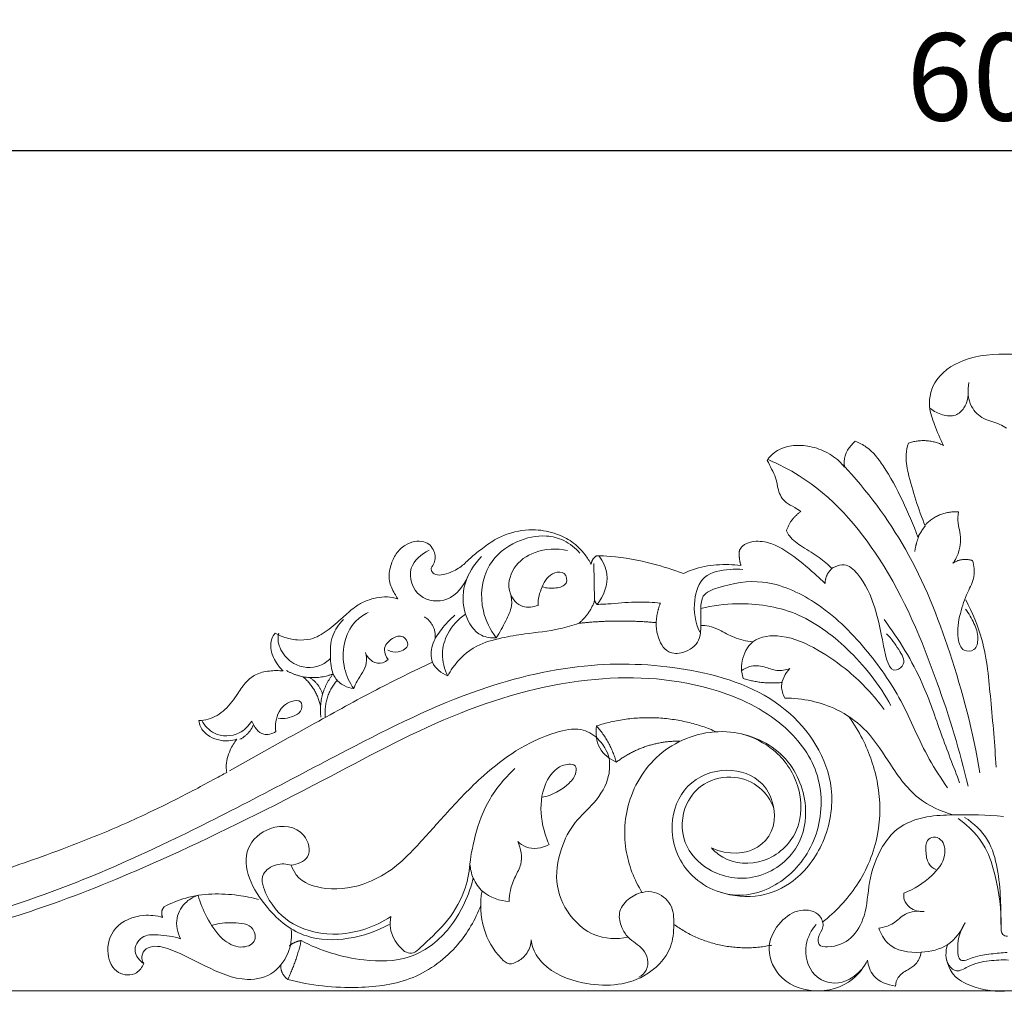
# Model space of a CAD drawing. Units: millimetres. Extents: x 2354 to 5354, y 611 to 3611.
# Drawn here: x 3573 to 3742, y 2469 to 2636 of the extents above; entities that cross this region are included whole.
import ezdxf

# ---------------------------------------------------------------- set-up
doc = ezdxf.new("R2010")
doc.units = ezdxf.units.MM
doc.header["$MEASUREMENT"] = 0
doc.layers.get('0').update_dxf_attribs({"lineweight": 5})
doc.styles.add('Arial', font='arial.ttf')
doc.dimstyles.new('Default', dxfattribs={"dimtxt": 10, "dimasz": 7, "dimexe": 0.5, "dimexo": 0.5, "dimgap": 0.25, "dimtad": 1, "dimtoh": 1, "dimdec": 0, "dimzin": 1, "dimdsep": 46, "dimtxsty": 'Arial', "dimcen": 0.5, "dimazin": 0, "dimtfac": 1, "dimtdec": 4, "dimtix": 1, "dimtmove": 1, "dimatfit": 3, "dimfxl": 1, "dimtolj": 1, "dimtzin": 1, "dimarcsym": 0})

# ---------------------------------------------------------------- blocks, each defined once
blk = doc.blocks.new('*D17')
at = {"color": 0, "lineweight": -2, "transparency": 16777216}
for p, q in [((3442.45, 2579.22), (3442.45, 2614.22)), ((4042.45, 2579.22), (4042.45, 2614.22)), ((3457.45, 2613.72), (4027.45, 2613.72))]:
    blk.add_line(p, q, dxfattribs=at)
at = {"color": 0, "lineweight": 50, "transparency": 16777216}
for points in [[(3457.45, 2616.22), (3457.45, 2611.22), (3442.45, 2613.72)], [(4027.45, 2616.22), (4027.45, 2611.22), (4042.45, 2613.72)]]:
    blk.add_solid(points, dxfattribs=at)
at = {"layer": 'Defpoints', "color": 0, "lineweight": 50, "transparency": 16777216}
for p in [(4042.45, 2613.72), (3442.45, 2578.72), (4042.45, 2578.72)]:
    blk.add_point(p, dxfattribs=at)
at = {"color": 0, "transparency": 16777216, "insert": (3742.45, 2626.37), "char_height": 15, "attachment_point": 5, "style": 'Arial'}
blk.add_mtext('\\A1;600', dxfattribs=at)
blk = doc.blocks.new('N-217_600_109')
for p, q in [((817.67, 983.36), (817.79, 977.01)), ((843.32, 963.58), (843.02, 964.88)), ((683.43, 909.89), (1093.56, 909.89))]:
    blk.add_line(p, q)
for points, knots in [([(899.65, 1003.62), (900.37, 1004.95), (901.33, 1007.59), (902.59, 1011.89), (900.42, 1016.09), (896.07, 1018.79), (889.65, 1019.52), (882.61, 1019.38), (876.36, 1015.92), (874.9, 1010.79), (876.3, 1007.02), (877.18, 1004.82), (877.78, 1003.67)], [-75.580237, -75.580237, -75.580237, -75.580237, -68.807654, -62.788648, -56.206136, -49.291791, -40.434912, -27.587035, -17.858595, -10.702751, -5.855712, 0, 0, 0, 0]), ([(888.63, 1006.64), (888.25, 1006.87), (887.02, 1007.6), (884.57, 1008.01), (882.02, 1010.54), (881.86, 1013.14), (882.13, 1014.49)], [0, 0, 0, 0, 2.00311, 6.390868, 10.856029, 17.052755, 17.052755, 17.052755, 17.052755]), ([(881.99, 1013.08), (882.07, 1012.07), (881.72, 1010.33), (879.83, 1008.56), (877.5, 1008.84), (876.13, 1009.52), (875.52, 1010)], [0, 0, 0, 0, 4.574485, 7.409565, 10.767695, 14.260566, 14.260566, 14.260566, 14.260566]), ([(862.6, 1004.39), (861.59, 1003.54), (860.56, 1001.92), (860.71, 1000.27), (860.76, 999.96)], [-7.393928, -7.393928, -7.393928, -7.393928, -1.433376, 0, 0, 0, 0]), ([(873.38, 987.91), (872.6, 990.04), (870.78, 994.24), (868, 999.51), (865.23, 1003.15), (863.27, 1004.13), (862.6, 1004.39)], [-30.240717, -30.240717, -30.240717, -30.240717, -20.008227, -9.723122, -3.228368, 0, 0, 0, 0]), ([(871.74, 1004.06), (871.54, 1003.44), (871.16, 1001.75), (871.76, 998.39), (872.95, 994.31), (874.04, 991.27), (874.64, 989.82)], [-22.193626, -22.193626, -22.193626, -22.193626, -19.239572, -14.503537, -7.08461, 0, 0, 0, 0]), ([(860.76, 999.96), (860.48, 1000.31), (859.43, 1001.44), (857.19, 1002.89), (854.2, 1003.71), (851.22, 1003.73), (848.83, 1002.78), (847.78, 1001.58), (847.46, 1001.1)], [-22.814584, -22.814584, -22.814584, -22.814584, -20.766898, -15.883253, -11.069816, -6.989761, -2.61744, 0, 0, 0, 0]), ([(847.46, 1001.1), (847.73, 1000.61), (848.2, 999.61), (849.09, 997.98), (849.25, 995.87), (850.35, 993.84), (852.1, 993.13), (852.91, 992.55), (853.26, 992.31)], [-16.493285, -16.493285, -16.493285, -16.493285, -13.992436, -11.477435, -8.281782, -4.494478, -1.91029, 0, 0, 0, 0]), ([(882.01, 945.05), (880.62, 951.09), (876.44, 964.49), (868.49, 983.61), (857.22, 996.51), (849.46, 1000.44), (847.61, 1001.23)], [0, 0, 0, 0, 27.909849, 63.129554, 93.027848, 102.073996, 102.073996, 102.073996, 102.073996]), ([(860.52, 1000.32), (864.59, 995.9), (872.19, 985.83), (879.45, 967.52), (882.87, 954.36), (884.02, 947.35)], [0, 0, 0, 0, 27.047938, 56.133105, 88.147247, 88.147247, 88.147247, 88.147247]), ([(879.38, 983.4), (879.8, 983.98), (880.69, 985.65), (880.85, 988.17), (880.14, 990.4), (880.25, 991.6), (880.37, 992.23)], [0, 0, 0, 0, 3.221949, 8.414279, 10.785227, 13.700121, 13.700121, 13.700121, 13.700121]), ([(817.19, 983.23), (816.89, 983.8), (815.96, 985.24), (814.03, 987.19), (811.07, 988.65), (807.31, 989.41), (803.7, 988.88), (800.66, 987.57), (798.64, 986.06), (796.65, 984.59), (795.09, 982.91), (793.27, 981.88), (791.6, 981.32), (790.28, 981.4), (789.72, 982.06), (789.66, 982.45), (789.66, 982.59)], [-48.871275, -48.871275, -48.871275, -48.871275, -45.940628, -41.169321, -36.770598, -31.24148, -24.132085, -20.789256, -16.422504, -12.805511, -9.674034, -6.148191, -3.561371, -1.734517, -0.646444, 0, 0, 0, 0]), ([(850.76, 988.96), (850.91, 988.66), (851.59, 987.54), (853.66, 986.1), (856.33, 984.6), (857.9, 983.17), (858.58, 982.49)], [-15.341763, -15.341763, -15.341763, -15.341763, -13.862564, -9.466397, -4.295876, 0, 0, 0, 0]), ([(789.66, 982.59), (790.09, 983.1), (790.57, 984.16), (790.17, 985.55), (789.57, 986.57), (788.33, 987.24), (786.75, 987.24), (785.02, 986.53), (783.56, 985.06), (782.62, 982.94), (782.24, 980.44), (783.18, 978.57), (783.74, 977.58), (783.93, 977.28)], [-28.848513, -28.848513, -28.848513, -28.848513, -25.835517, -24.230097, -22.439974, -20.645326, -18.19768, -15.544323, -12.434525, -9.137628, -5.157479, -1.56765, 0, 0, 0, 0]), ([(800.87, 970.59), (799.84, 971.95), (797.85, 975.93), (798.58, 983.1), (803.95, 987.33), (808.82, 988.46), (812.72, 987.45), (814.5, 986.03), (815.27, 985.14)], [0, 0, 0, 0, 7.702608, 19.600396, 28.875106, 36.674456, 41.270348, 46.580208, 46.580208, 46.580208, 46.580208]), ([(857.43, 979.95), (856.98, 980.37), (855.23, 981.96), (852.22, 984.59), (848.46, 986.98), (845.16, 987.36), (843.37, 986.62), (842.83, 985.9), (842.69, 985.65)], [-26.342313, -26.342313, -26.342313, -26.342313, -23.557029, -15.71311, -8.251281, -3.964604, -1.304153, 0, 0, 0, 0]), ([(789.32, 985.63), (788.03, 984.97), (785.16, 982.74), (787.13, 977.02), (793.03, 976.5), (795.28, 979.5), (795.97, 981.11)], [0, 0, 0, 0, 6.524434, 13.967115, 20.882814, 28.75639, 28.75639, 28.75639, 28.75639]), ([(808.07, 976.17), (807.25, 975.85), (805.14, 975.53), (802.52, 978.46), (803.51, 982.96), (807.72, 985.86), (811.29, 985.99), (813.1, 985.6)], [0, 0, 0, 0, 3.958385, 8.564331, 15.200498, 21.960428, 30.313683, 30.313683, 30.313683, 30.313683]), ([(800.87, 970.59), (800.02, 970.54), (797.51, 970.85), (795.07, 974.75), (795, 980.01), (797.03, 983.23), (798.37, 984.55)], [0, 0, 0, 0, 3.804398, 10.633482, 18.283921, 26.737415, 26.737415, 26.737415, 26.737415]), ([(833.06, 981.64), (831.32, 982.29), (827.19, 983.56), (822.15, 984.56), (818.89, 984.68), (818.09, 984.68)], [-23.001651, -23.001651, -23.001651, -23.001651, -14.650364, -3.585704, 0, 0, 0, 0]), ([(818.56, 984.65), (819.23, 983.73), (820.61, 980.91), (819.32, 977.76), (818.22, 976.31)], [0, 0, 0, 0, 5.119303, 13.336974, 13.336974, 13.336974, 13.336974]), ([(881.55, 975.51), (882.15, 974.77), (883.07, 973.13), (883.88, 970.8), (883.41, 968.29), (880.85, 968.16), (879.98, 971.32), (880.51, 974.64), (881.72, 978.17), (883.29, 981.01), (883.03, 982.98), (882.77, 983.86)], [0, 0, 0, 0, 4.29417, 8.300898, 11.3701, 13.813812, 17.226396, 23.738008, 29.543105, 33.886255, 37.996117, 37.996117, 37.996117, 37.996117]), ([(808.07, 976.17), (808.05, 977.26), (808.57, 979.38), (810.15, 981.87), (812.86, 982.03), (813.26, 979.57), (810.88, 979.03), (809.51, 979.1), (808.76, 979.36)], [0, 0, 0, 0, 4.896978, 9.752768, 12.227712, 14.734421, 17.625835, 21.190718, 21.190718, 21.190718, 21.190718]), ([(842.95, 983.02), (841.56, 983.2), (838.75, 983.27), (835.39, 982.66), (833.57, 981.89), (833.06, 981.64)], [-15.166164, -15.166164, -15.166164, -15.166164, -8.87313, -2.574195, 0, 0, 0, 0]), ([(843.28, 982.34), (842.55, 982.41), (840.33, 982.36), (836.2, 981.7), (834.52, 976.55), (835.1, 973.23), (835.87, 971.54)], [0, 0, 0, 0, 3.317211, 10.181318, 16.625706, 25.003221, 25.003221, 25.003221, 25.003221]), ([(867.96, 971.27), (868.82, 970.51), (869.81, 968.93), (871.54, 966.3), (868.53, 963.89), (867.13, 970.91), (866.2, 975.57), (864.09, 980.72), (861.14, 983.47), (859.39, 982.95), (858.7, 982.62), (858.5, 982.5)], [0, 0, 0, 0, 5.166305, 9.116405, 11.362843, 18.421903, 28.809134, 38.39896, 42.521433, 44.886948, 45.974459, 45.974459, 45.974459, 45.974459]), ([(878.46, 944.76), (877.36, 946.38), (874.23, 951.13), (870.89, 959.84), (864.36, 969.13), (856.71, 976.72), (847.27, 980.96), (840.72, 979.86), (836.19, 978.22), (836, 975.29), (836.08, 972.88), (835.98, 969.73), (833.4, 967.86), (829.97, 967.81), (828.59, 970.65), (828.34, 972.46), (828.37, 973.19)], [0, 0, 0, 0, 8.808799, 25.520511, 41.766612, 59.531624, 73.941731, 85.614109, 89.93003, 93.134063, 97.571089, 101.346314, 106.527169, 110.167623, 115.299845, 118.569759, 118.569759, 118.569759, 118.569759]), ([(783.93, 977.28), (783.36, 977.48), (782.14, 977.74), (780.2, 977.48), (778.24, 976.93), (776.27, 975.74), (774.28, 973.85), (771.94, 971.82), (769.3, 970.23), (766.59, 970.14), (764.52, 970.56), (763.31, 971.15), (762.88, 971.41)], [-35.244209, -35.244209, -35.244209, -35.244209, -32.521419, -29.720477, -26.525758, -23.427282, -19.459818, -14.20946, -9.413302, -6.01669, -2.260981, 0, 0, 0, 0]), ([(803.3, 978.17), (803.49, 977.51), (803.71, 975.83), (802.41, 973.32), (801.49, 971.51), (800.87, 970.59)], [0, 0, 0, 0, 3.122564, 7.292117, 12.329034, 12.329034, 12.329034, 12.329034]), ([(886.8, 948.33), (886.63, 952.21), (885.88, 959.52), (885.09, 969.4), (882.73, 974.93), (881.6, 977.1)], [0, 0, 0, 0, 17.476834, 33.233159, 44.237518, 44.237518, 44.237518, 44.237518]), ([(829.09, 976.55), (827.83, 976.68), (825.01, 976.85), (821.39, 976.48), (819.03, 976.36), (818.22, 976.31)], [-16.332837, -16.332837, -16.332837, -16.332837, -10.637389, -3.657145, 0, 0, 0, 0]), ([(836.05, 975.64), (838.08, 976.13), (843.53, 976.83), (852.8, 975.46), (861.93, 968.67), (866.76, 962.53), (868.74, 958.92)], [0, 0, 0, 0, 9.402585, 24.585009, 40.771314, 59.318782, 59.318782, 59.318782, 59.318782]), ([(776.36, 961.84), (775.79, 961.92), (774.56, 962.3), (772.63, 963.96), (772.3, 967.26), (772.36, 970.85), (773.82, 972.94), (774.6, 973.73)], [0, 0, 0, 0, 2.590298, 5.700362, 10.82259, 16.674886, 21.679556, 21.679556, 21.679556, 21.679556]), ([(776.36, 961.84), (775.65, 962.89), (773.93, 966.55), (774.91, 972.43), (778.02, 974.51), (778.83, 974.91)], [0, 0, 0, 0, 5.721244, 18.062571, 22.129259, 22.129259, 22.129259, 22.129259]), ([(793.76, 974.46), (792.9, 973.75), (791.44, 972.14), (789.69, 969.51), (789.46, 965.98), (791.46, 964.48), (792.54, 964.02)], [0, 0, 0, 0, 5.026029, 9.732366, 14.123737, 19.434284, 19.434284, 19.434284, 19.434284]), ([(795.6, 974.63), (794.35, 973.78), (792.41, 971.72), (791.28, 967.72), (791.95, 965.18), (792.54, 964.02)], [0, 0, 0, 0, 6.8107, 12.172574, 18.060536, 18.060536, 18.060536, 18.060536]), ([(867.55, 973.74), (870.11, 970.3), (874.04, 963.97), (877.27, 954.11), (879.49, 948.45), (880.55, 945.64)], [0, 0, 0, 0, 19.284996, 33.14489, 46.676822, 46.676822, 46.676822, 46.676822]), ([(815.05, 973.08), (814, 972.72), (810.96, 971.81), (806.46, 971.4), (801.65, 970.59), (797.05, 969.34), (794.02, 966.56), (792.79, 964.49), (792.54, 964.02)], [0, 0, 0, 0, 4.987865, 14.219952, 20.230882, 26.987029, 35.407628, 37.8193, 37.8193, 37.8193, 37.8193]), ([(844.97, 969.88), (843.88, 970.03), (841.84, 970.48), (839.53, 971.83), (837.63, 972.65), (836.52, 972.71), (836.05, 972.69)], [0, 0, 0, 0, 4.961174, 9.232593, 12.040427, 14.151499, 14.151499, 14.151499, 14.151499]), ([(762.88, 971.41), (762.62, 971.12), (762.11, 970.3), (762.01, 968.4), (762.86, 966.47), (763.81, 965.3), (764.25, 964.88)], [-10.967553, -10.967553, -10.967553, -10.967553, -9.219031, -6.751576, -2.746126, 0, 0, 0, 0]), ([(772.38, 967.07), (771.87, 966.54), (770.01, 965.17), (766.15, 965.53), (764.04, 967.94), (763.29, 969.88), (763.35, 970.89), (763.47, 971.38)], [0, 0, 0, 0, 3.299375, 10.080879, 14.933659, 17.024704, 19.321842, 19.321842, 19.321842, 19.321842]), ([(782.22, 968.48), (782.77, 968.21), (784.03, 967.9), (786.24, 969.13), (784.86, 971.19), (782.73, 970.57), (781.24, 968.76), (781.93, 967.33), (782.28, 966.87)], [0, 0, 0, 0, 2.749861, 5.848554, 8.175975, 10.918301, 14.53202, 17.1712, 17.1712, 17.1712, 17.1712]), ([(843.02, 964.88), (843, 965.46), (843.15, 967.27), (844.83, 970.8), (850.7, 971.25), (856.18, 968.68), (862.27, 964.46), (865.81, 960.66), (867.58, 958.27)], [0, 0, 0, 0, 2.641786, 8.229689, 15.736901, 25.779922, 35.501891, 48.909282, 48.909282, 48.909282, 48.909282]), ([(778.37, 968.05), (778.56, 967.46), (778.72, 966.22), (777.9, 964.59), (776.95, 963.27), (776.53, 962.29), (776.36, 961.84)], [0, 0, 0, 0, 2.774101, 5.339846, 7.954931, 10.119207, 10.119207, 10.119207, 10.119207]), ([(782.28, 966.87), (782.03, 966.61), (781.2, 966.02), (779.41, 966.37), (778.62, 967.45), (778.37, 968.05)], [0, 0, 0, 0, 1.642404, 4.287113, 7.231094, 7.231094, 7.231094, 7.231094]), ([(839.35, 926.85), (841.55, 926.14), (846.12, 925.66), (852.9, 928.75), (857.77, 935.47), (859.76, 946.95), (851.16, 960.3), (834.6, 965.73), (816.42, 966.64), (796.04, 961.87), (772.43, 949.99), (741.49, 933.19), (711.19, 921.11), (687.57, 918.6), (676.81, 919.02), (671.77, 921.6), (669.84, 922.9)], [0, 0, 0, 0, 10.39094, 19.666746, 32.253767, 46.283103, 69.829757, 95.985828, 121.909412, 151.278456, 188.914176, 240.486793, 310.368973, 333.039895, 347.414871, 357.911431, 357.911431, 357.911431, 357.911431]), ([(764.25, 964.88), (763.46, 964.98), (761.84, 964.95), (759.56, 964.47), (757.72, 962.96), (756.28, 960.71), (754.46, 958.14), (751.95, 956.6), (750.3, 956.37), (749.77, 956.35)], [-26.675708, -26.675708, -26.675708, -26.675708, -23.118534, -19.386558, -16.468094, -12.700672, -7.384373, -2.374591, 0, 0, 0, 0]), ([(755.03, 947.71), (759.9, 950.48), (768.32, 955.13), (779.85, 961.54), (786.67, 964.87), (789.91, 966.38)], [0, 0, 0, 0, 25.20613, 43.278591, 59.380382, 59.380382, 59.380382, 59.380382]), ([(851.34, 965.28), (850.64, 965.05), (849.07, 964.75), (846.91, 965.73), (844.67, 965.91), (843.44, 965.21), (843.02, 964.88)], [0, 0, 0, 0, 3.339592, 6.769415, 10.530359, 12.919191, 12.919191, 12.919191, 12.919191]), ([(850.49, 960.22), (850.16, 960.85), (849.56, 962.68), (850.57, 964.48), (851.34, 965.28)], [0, 0, 0, 0, 3.192401, 8.171781, 8.171781, 8.171781, 8.171781]), ([(671.43, 926.77), (672.47, 927.87), (674.18, 930.77), (673.14, 935.71), (669.43, 938.54), (664.45, 938.94), (659.68, 935.16), (659.44, 928.31), (663.95, 922.98), (670.7, 918.91), (680.37, 916.37), (693.67, 916.51), (709.28, 919.83), (726.92, 925.37), (747.58, 934.1), (769.77, 945.21), (792.67, 957.74), (815.33, 964.43), (835.29, 963.59), (849.15, 957.42), (856.74, 948.47), (857.2, 937.85), (852.03, 929.22), (842.77, 924.92), (833.31, 929.06), (830.07, 937.83), (833.08, 945.8), (840.23, 948.7), (846.76, 946.47), (848.31, 942.78), (848.62, 941.25)], [0, 0, 0, 0, 6.777365, 14.186774, 20.481512, 26.517539, 35.471447, 44.446663, 54.183368, 65.405644, 79.697346, 98.521692, 124.745558, 151.236627, 181.689613, 225.577121, 262.953591, 299.037761, 330.542181, 350.701769, 365.773428, 380.840285, 395.330528, 408.905307, 422.982893, 436.358164, 447.14977, 458.020856, 467.760609, 474.789906, 474.789906, 474.789906, 474.789906]), ([(762.97, 954.45), (762.81, 955.58), (763.14, 957.85), (765.04, 959.67), (767.43, 959.98), (767.57, 958.11), (765.97, 956.87), (764.39, 956.61), (763.4, 956.78)], [0, 0, 0, 0, 5.150904, 9.352159, 11.673296, 13.564424, 15.762741, 20.264706, 20.264706, 20.264706, 20.264706]), ([(879.44, 940.13), (877.32, 940.74), (872.59, 942.87), (868.45, 949.09), (864.66, 954.98), (858.55, 959.15), (853.54, 960.22), (850.49, 960.22)], [0, 0, 0, 0, 9.941073, 22.391568, 32.86004, 41.288239, 55.008355, 55.008355, 55.008355, 55.008355]), ([(856.9, 921.66), (859.2, 923.43), (863.44, 927.92), (867.01, 936.41), (866.91, 945.37), (864.59, 952.16), (862.42, 955.75), (861.57, 956.93)], [0, 0, 0, 0, 13.091431, 27.275385, 40.350813, 52.58366, 59.158646, 59.158646, 59.158646, 59.158646]), ([(749.77, 956.35), (749.8, 956), (750.02, 955.01), (751.62, 953.33), (754.09, 952.65), (755.81, 952.99), (756.28, 953.15)], [-12.223094, -12.223094, -12.223094, -12.223094, -10.617674, -7.80779, -2.216535, 0, 0, 0, 0]), ([(750.24, 956.37), (750.75, 955.48), (752.49, 953.52), (756.54, 953.61), (758.32, 955.42), (758.86, 956.26)], [0, 0, 0, 0, 4.626198, 10.991409, 15.495538, 15.495538, 15.495538, 15.495538]), ([(762.97, 954.45), (762.36, 954.11), (760.44, 953.45), (759.22, 955.31), (758.86, 956.26)], [0, 0, 0, 0, 3.184326, 7.761374, 7.761374, 7.761374, 7.761374]), ([(765.63, 931.48), (765.83, 930.89), (766.94, 928.56), (772.28, 926.89), (778.28, 927.92), (783.43, 930.91), (787.63, 935.11), (792.46, 940.66), (797.96, 946.48), (804.32, 951.48), (809.97, 954.15), (815.16, 955.32), (818.72, 953.33), (819.95, 951.11), (820.3, 949.84)], [0, 0, 0, 0, 2.817345, 11.20553, 22.227131, 29.925723, 37.532055, 48.906833, 63.094062, 73.557706, 85.002342, 91.397591, 96.297022, 102.22621, 102.22621, 102.22621, 102.22621]), ([(821.52, 949.19), (820.39, 949.72), (818.19, 951.4), (817.93, 954.16), (818.1, 955.43)], [0, 0, 0, 0, 5.630309, 11.373637, 11.373637, 11.373637, 11.373637]), ([(756.28, 953.15), (755.82, 952.58), (754.92, 951.07), (754.35, 949.03), (754.5, 947.73), (754.55, 947.45)], [-9.155102, -9.155102, -9.155102, -9.155102, -5.867956, -1.280253, 0, 0, 0, 0]), ([(848.62, 941.25), (848.09, 942.59), (846.38, 945.21), (841.71, 947.14), (836.58, 946.06), (832.77, 941.67), (832.48, 935.19), (837.61, 929.74), (845.95, 928.36), (853.25, 933.76), (854.79, 942.48), (850.99, 951.2), (840.91, 955.65), (829.93, 952.79), (823.34, 944.09), (822.44, 934.51), (824.59, 928.98), (825.98, 926.72)], [0, 0, 0, 0, 6.493384, 13.383923, 21.496826, 28.315385, 38.290129, 47.485223, 59.677302, 73.049142, 83.529133, 97.511607, 112.588565, 129.091347, 144.705023, 158.687672, 170.647606, 170.647606, 170.647606, 170.647606]), ([(837.87, 934.46), (838.43, 933.84), (840.89, 931.72), (847.35, 931.37), (853.54, 936.97), (853.48, 945.32), (849.24, 951.4), (845.14, 953.47), (843.23, 954.03)], [0, 0, 0, 0, 3.784187, 14.327291, 25.579257, 37.477045, 48.497104, 57.472292, 57.472292, 57.472292, 57.472292]), ([(820.3, 949.84), (820.42, 948.87), (820.37, 946.04), (817.98, 942.19), (814.12, 938.93), (811.67, 933.98), (810.72, 927.89), (813.4, 922.49), (817.83, 918.87), (821.62, 918.71), (823.55, 919.09)], [0, 0, 0, 0, 4.43915, 12.397383, 19.409637, 27.078709, 36.80624, 46.012837, 52.855384, 61.717207, 61.717207, 61.717207, 61.717207]), ([(804.09, 948.09), (802.21, 946.37), (799.09, 942.53), (797.02, 936.16), (796.34, 932.15), (796.21, 930.36)], [0, 0, 0, 0, 11.48973, 21.71242, 29.799681, 29.799681, 29.799681, 29.799681]), ([(809.98, 935.02), (809.39, 936.29), (808.45, 939.5), (808.48, 944.27), (810.67, 947.98), (812.89, 948.94), (814.67, 948.81), (814.66, 946.97), (812.83, 944.76), (810.46, 943.45), (808.73, 943.16)], [0, 0, 0, 0, 6.337613, 14.887896, 20.936576, 24.153231, 25.876646, 27.516825, 30.885065, 38.785828, 38.785828, 38.785828, 38.785828]), ([(754.55, 947.45), (753.9, 947.09), (750.96, 945.48), (746.08, 942.88), (738.77, 939.35), (731.4, 936.18), (723.91, 933.37), (717.64, 931.13), (712.69, 929.57), (709.78, 928.72), (708.79, 928.43)], [-74.527126, -74.527126, -74.527126, -74.527126, -71.197144, -59.428651, -49.62493, -34.654349, -23.364789, -13.617403, -4.662624, 0, 0, 0, 0]), ([(888.09, 939.88), (885.22, 940.16), (880.81, 940.2), (874.58, 939.98), (869.94, 938.34), (866.61, 934), (864.76, 928.79), (864.67, 923.17), (862.17, 918.63), (859, 917.29), (856.15, 917.53), (856.17, 919.44), (857.38, 920.76), (856.51, 923.53), (852.81, 924.17), (849.45, 921.78), (847.07, 917.53), (849.15, 911.7), (855.55, 909.07), (861.79, 910.84), (864.08, 913.92), (864.71, 915.15)], [0, 0, 0, 0, 12.975747, 19.764534, 28.158441, 33.926139, 43.775833, 52.541517, 59.119166, 65.571375, 67.833748, 69.719851, 72.583528, 75.558598, 80.723629, 86.591938, 93.352516, 101.205165, 111.166655, 121.613188, 127.8265, 127.8265, 127.8265, 127.8265]), ([(881.41, 939.71), (882.98, 938.71), (885.73, 936.13), (887.16, 930.9), (887.64, 925.77), (887.63, 922.23), (887.69, 919.57), (888.48, 919.29), (888.75, 919.25)], [0, 0, 0, 0, 8.373486, 16.081465, 23.971436, 31.176778, 33.211169, 34.448641, 34.448641, 34.448641, 34.448641]), ([(765.63, 931.48), (766.66, 931.64), (769.37, 932.56), (768.02, 938.11), (761.94, 938.68), (755.93, 933.14), (760.66, 924.06), (769.5, 917.2), (778.27, 919.02), (782.46, 921.28)], [0, 0, 0, 0, 4.69208, 10.339575, 19.152446, 26.778118, 42.868323, 55.366828, 76.834738, 76.834738, 76.834738, 76.834738]), ([(887.66, 920.89), (887.73, 923.82), (887.09, 928.46), (885.09, 935.18), (882.16, 938.19), (880.3, 939.52)], [0, 0, 0, 0, 13.213598, 20.907193, 31.209592, 31.209592, 31.209592, 31.209592]), ([(870.94, 926.69), (872.73, 927.3), (875.49, 929.16), (878.31, 932.51), (877.91, 935.74), (876.08, 936.54), (874.65, 935.63), (874.75, 933.81), (874.91, 931.78), (875.99, 930.97), (876.46, 930.73)], [0, 0, 0, 0, 8.51476, 14.702119, 18.818788, 20.816955, 22.543194, 25.439234, 28.634627, 31.016333, 31.016333, 31.016333, 31.016333]), ([(803.11, 925.23), (803.11, 925.87), (803.25, 927.37), (804.07, 929.49), (805.56, 932.07), (805.11, 934.35), (804.59, 935.54)], [0, 0, 0, 0, 2.877064, 6.700612, 10.192703, 16.061822, 16.061822, 16.061822, 16.061822]), ([(804.59, 935.54), (804.99, 935.16), (806.58, 934.01), (808.78, 934.41), (809.98, 935.02)], [0, 0, 0, 0, 2.490633, 8.539314, 8.539314, 8.539314, 8.539314]), ([(765.63, 931.48), (764.82, 931.72), (763.01, 931.83), (760.01, 929.93), (761.66, 924.98), (765.92, 920.56), (774.37, 918.85), (780.11, 920.92), (782.76, 922.63)], [0, 0, 0, 0, 3.807746, 7.9307, 13.471876, 23.525126, 35.507837, 49.70663, 49.70663, 49.70663, 49.70663]), ([(782.76, 922.63), (782.62, 921.98), (782.51, 920.02), (783.78, 917.87), (785.31, 916.4), (786.81, 916.27), (788.95, 918.37), (792.32, 921.35), (795.44, 926.33), (796.23, 930.07), (796.36, 931.66)], [0, 0, 0, 0, 3.011378, 8.585705, 10.567596, 12.385091, 14.684471, 23.383057, 33.126621, 40.352934, 40.352934, 40.352934, 40.352934]), ([(796.36, 931.66), (796.41, 930.85), (796.81, 929.09), (798.81, 926.22), (801.49, 925.33), (803.11, 925.23)], [0, 0, 0, 0, 3.692703, 7.937196, 15.231193, 15.231193, 15.231193, 15.231193]), ([(767.35, 918.52), (770.65, 916.72), (776.86, 914.89), (786.23, 914.9), (792.65, 919.71), (795.64, 925.02), (796.67, 928.22), (796.92, 929.27)], [0, 0, 0, 0, 16.886674, 28.656395, 40.661738, 50.858675, 55.749453, 55.749453, 55.749453, 55.749453]), ([(743.76, 924.3), (744.95, 924.93), (749, 926.64), (754.75, 926.69), (758.88, 925.91), (760.03, 925.6)], [0, 0, 0, 0, 6.066337, 19.609268, 24.981874, 24.981874, 24.981874, 24.981874]), ([(749.63, 926.29), (748.92, 926.06), (747.24, 925.18), (745.53, 922.34), (746.06, 919.9), (746.59, 918.81)], [0, 0, 0, 0, 3.390435, 8.298335, 13.725532, 13.725532, 13.725532, 13.725532]), ([(749.63, 926.29), (749.98, 925), (751.09, 922.33), (753.32, 918.9), (756.47, 916.97), (759.76, 917.95), (759.15, 921.39), (755.43, 921.68), (753.1, 921.52), (751.89, 921.1)], [0, 0, 0, 0, 6.01864, 12.941486, 18.127887, 21.885579, 25.028473, 30.248184, 36.008478, 36.008478, 36.008478, 36.008478]), ([(798.43, 927.1), (798.05, 924.94), (798.25, 920.52), (800.56, 916.51), (803.06, 914.18), (804.95, 915.09), (806.19, 916.14), (806.92, 917.94), (806.86, 918.66)], [0, 0, 0, 0, 9.881428, 18.782541, 21.148055, 23.691945, 27.147502, 30.432967, 30.432967, 30.432967, 30.432967]), ([(806.86, 918.66), (807.01, 917.63), (807.56, 916.11), (810.22, 912.99), (816.63, 910.41), (825.51, 910.79), (831.07, 916.38), (831.49, 921.07), (831.32, 924.86), (828.46, 927.03), (825.78, 926.93), (823.38, 925.75), (821.71, 923.38), (822.31, 920.87), (823.66, 918.61), (825.99, 917.54), (827.03, 915.34), (826.94, 913.35), (825.92, 912.51), (825.4, 912.25)], [0, 0, 0, 0, 4.715349, 6.95807, 18.366998, 34.206765, 44.369743, 50.236654, 55.325248, 60.212273, 63.450399, 67.467378, 71.656737, 75.355685, 78.375498, 83.332749, 86.113862, 88.941851, 91.560658, 91.560658, 91.560658, 91.560658]), ([(874.43, 923.51), (873.58, 923.48), (872.06, 923.83), (870.97, 925.38), (870.91, 926.33), (870.94, 926.69)], [0, 0, 0, 0, 3.811785, 6.330123, 7.965098, 7.965098, 7.965098, 7.965098]), ([(798.21, 924.55), (797.29, 922.13), (794.34, 917.04), (786.86, 911.38), (776.26, 910.03), (768.96, 910.76), (765.05, 911.85)], [0, 0, 0, 0, 11.682701, 25.986858, 40.376074, 58.651525, 58.651525, 58.651525, 58.651525]), ([(740.26, 914.58), (740, 913.95), (738.98, 912.4), (735.33, 912.58), (733.59, 916.52), (734.96, 921.32), (739.58, 923.14), (742.47, 922.8), (743.52, 922.49)], [0, 0, 0, 0, 3.053869, 7.641919, 13.164155, 19.97166, 28.013198, 32.929712, 32.929712, 32.929712, 32.929712]), ([(866.66, 920.66), (867.53, 920.81), (869.29, 921.26), (871.21, 923.53), (873.36, 923.63), (874.43, 923.51)], [0, 0, 0, 0, 3.971589, 7.837095, 12.697498, 12.697498, 12.697498, 12.697498]), ([(855.88, 921.31), (855.04, 920.32), (853.52, 917.48), (854.68, 912.54), (859.58, 910.43), (862.51, 912.26), (863.7, 913.52)], [0, 0, 0, 0, 5.852386, 13.899548, 19.45904, 27.263948, 27.263948, 27.263948, 27.263948]), ([(881.5, 921.56), (880.84, 920.11), (878.77, 917.36), (873.63, 916.13), (868.48, 916.88), (866.98, 919.7), (866.66, 920.66)], [0, 0, 0, 0, 7.164523, 14.302948, 23.18751, 27.740294, 27.740294, 27.740294, 27.740294]), ([(881.5, 921.56), (880.66, 920.32), (880.05, 918.42), (880.34, 914.47), (883.35, 915.93), (885.78, 916.18), (887.81, 916.43), (888.73, 916.47)], [0, 0, 0, 0, 6.742663, 9.997689, 13.220016, 18.000263, 22.163681, 22.163681, 22.163681, 22.163681]), ([(746.59, 918.81), (745.36, 919.26), (743.18, 919.49), (739.8, 919.6), (738.16, 916.59), (739.57, 915.07), (740.26, 914.58)], [0, 0, 0, 0, 5.880632, 10.046543, 14.068084, 17.902577, 17.902577, 17.902577, 17.902577]), ([(765.63, 920.43), (765.75, 919.22), (765.53, 916.63), (762.8, 912.51), (757.11, 911.22), (751.18, 913.9), (746.15, 916.58), (742.45, 917.85), (740.25, 917.01), (739.81, 915.6), (740.1, 914.83), (740.26, 914.58)], [0, 0, 0, 0, 5.71747, 12.396655, 19.69259, 31.370514, 40.620892, 45.901251, 48.154858, 50.366669, 51.722426, 51.722426, 51.722426, 51.722426]), ([(888.93, 915.16), (887.84, 915.23), (885.42, 915.07), (882.5, 914.52), (880.14, 912.88), (877.99, 914.68), (878.09, 916.7), (878.49, 917.86)], [0, 0, 0, 0, 4.93807, 10.719633, 13.809671, 16.069694, 21.571005, 21.571005, 21.571005, 21.571005]), ([(869.52, 910.7), (869.56, 911.2), (869.89, 912.46), (871.49, 913.44), (873.27, 914.43), (873.8, 915.76), (873.93, 916.51)], [0, 0, 0, 0, 2.283523, 5.490066, 7.972931, 11.37128, 11.37128, 11.37128, 11.37128]), ([(864.71, 915.15), (864.83, 914.21), (865.62, 911.82), (868.14, 910.85), (869.52, 910.7)], [0, 0, 0, 0, 4.287278, 10.543677, 10.543677, 10.543677, 10.543677]), ([(878.31, 915.22), (878.52, 914.31), (879.41, 912.21), (883.44, 910.1), (886.92, 909.62), (889.1, 909.89)], [0, 0, 0, 0, 4.182193, 9.684571, 19.53354, 19.53354, 19.53354, 19.53354])]:
    blk.add_open_spline(points, degree=3, knots=knots)
for points, weights in [([(877.78, 1003.67), (874.85, 1005.15), (871.74, 1004.06)], [1, 0.919719643169, 1]), ([(853.26, 992.31), (851.42, 991.07), (850.76, 988.96)], [1, 0.942877559268, 1]), ([(880.37, 992.23), (877.02, 992.49), (874.7, 990.07)], [1, 0.904557767429, 1]), ([(874.64, 989.82), (873.93, 988.92), (873.38, 987.91)], [1, 0.995954680704, 1]), ([(873.58, 988.21), (873.04, 986.87), (872.84, 985.44)], [1, 0.993198417122, 1]), ([(842.69, 985.65), (842.54, 984.3), (842.95, 983.02)], [1, 0.978071465417, 1]), ([(818.09, 984.68), (817.29, 984.17), (817.19, 983.23)], [1, 0.902796345252, 1]), ([(882.77, 983.86), (880.96, 984.5), (879.38, 983.4)], [1, 0.888845145911, 1]), ([(858.58, 982.49), (857.41, 981.49), (857.43, 979.95)], [1, 0.907243526608, 1]), ([(815.05, 973.08), (817, 974.64), (817.79, 977.01)], [1, 0.95917035149, 1]), ([(817.79, 977.01), (817.93, 976.62), (818.22, 976.31)], [1, 0.980014864232, 1]), ([(829.09, 976.55), (828.46, 974.93), (828.37, 973.19)], [1, 0.987639520588, 1]), ([(790.33, 970.31), (790.74, 972.83), (788.56, 974.17)], [1, 0.831611363001, 1]), ([(828.37, 973.19), (821.71, 973.81), (815.05, 973.08)], [1, 0.99483124156, 1]), ([(764.81, 964.94), (768.69, 962.75), (772.84, 964.39)], [1, 0.902326588607, 1]), ([(770.68, 958.72), (770.08, 961.84), (767.65, 963.89)], [1, 0.942869712639, 1]), ([(771.03, 960.87), (770.47, 962.77), (768.76, 963.76)], [1, 0.929108579153, 1]), ([(772.84, 964.39), (770.2, 961.1), (770.74, 956.92)], [1, 0.921079272959, 1]), ([(773.52, 963.29), (771.14, 960.58), (771.49, 956.98)], [1, 0.917365535055, 1]), ([(843.32, 963.58), (846.6, 962.57), (850.01, 962.89)], [1, 0.980917503418, 1]), ([(838.71, 954.42), (828.6, 958.84), (818.1, 955.43)], [1, 0.934778678445, 1]), ([(756.81, 953.14), (758.46, 953.95), (759.13, 955.65)], [1, 0.93204670012, 1]), ([(821.52, 949.19), (820.55, 952.72), (818.1, 955.43)], [1, 0.972685605319, 1]), ([(832.5, 952.81), (826.37, 952.92), (821.52, 949.19)], [1, 0.943494931297, 1]), ([(743.76, 924.3), (743.06, 923.47), (743.52, 922.49)], [1, 0.845364067573, 1]), ([(831.41, 921.3), (839.05, 915.76), (848.28, 917.75)], [1, 0.912927714382, 1]), ([(765.05, 911.85), (766.56, 915.06), (767.35, 918.52)], [1, 0.994259039124, 1]), ([(767.35, 918.52), (766.18, 918.35), (765.26, 917.59)], [1, 0.96360498508, 1]), ([(763.84, 914.34), (763.72, 912.74), (765.05, 911.85)], [1, 0.865959339152, 1])]:
    blk.add_rational_spline(points, weights, degree=2)
blk.add_open_spline([(837.87, 934.46), (843.87, 931.82), (849.49, 935.21), (848.62, 941.25)], degree=3)

msp = doc.modelspace()

# ---------------------------------------------------------------- block references
msp.add_blockref('N-217_600_109', (2853.99, 1559.33))

# ---------------------------------------------------------------- dimensions: what is measured, and where the dimension line sits
dim = msp.add_linear_dim(base=(4042.45, 2613.72), p1=(3442.45, 2578.72), p2=(4042.45, 2578.72), dimstyle='Default', override={"dimtxt": 15, "dimasz": 15, "dimgap": 5, "dimtmove": 2})
dim.commit()
dim.dimension.update_dxf_attribs({"geometry": '*D17', "text_midpoint": (3742.45, 2626.37)})

doc.saveas('drawing.dxf')
